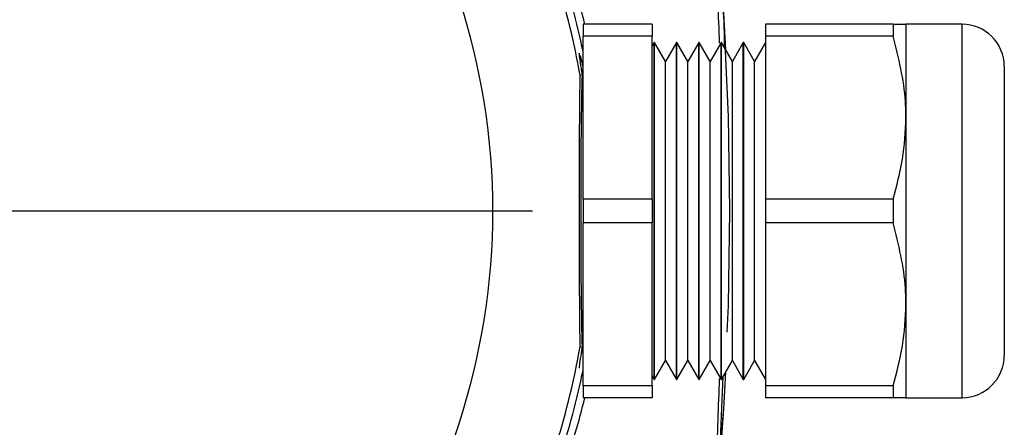
# Model space of a CAD drawing. Units: inches. Extents: x 0.3 to 16.7, y 0.2 to 10.8.
# Drawn here: x 2.5 to 3.8, y 5.3 to 5.8 of the extents above; entities that cross this region are included whole.
import ezdxf

# ---------------------------------------------------------------- set-up
doc = ezdxf.new("R2010")
doc.units = ezdxf.units.IN
doc.header["$MEASUREMENT"] = 0
doc.linetypes.add('CENTERX2', pattern=[0.8, 0.5, -0.1, 0.1, -0.1])
doc.layers.add('OBJECT', color=7, linetype='Continuous')
doc.styles.add('SLDTEXTSTYLE1', font='TXT', dxfattribs={"width": 0.7})
doc.dimstyles.new('SLDDIMSTYLE6', dxfattribs={"dimtxt": 0.105523, "dimasz": 0.156, "dimexe": 0, "dimexo": 0.0625, "dimgap": 0.026381, "dimtad": 0, "dimtih": 1, "dimtoh": 1, "dimdec": 4, "dimlfac": 2, "dimrnd": 1e-09, "dimzin": 12, "dimdsep": 46, "dimtxsty": 'SLDTEXTSTYLE1', "dimsah": 1, "dimcen": 0.09, "dimadec": 0, "dimazin": 3, "dimlim": 1, "dimtp": 0.0002, "dimtm": 0.0003, "dimtfac": 1, "dimtdec": 4, "dimtmove": 0, "dimatfit": 0, "dimfxl": 0, "dimfrac": 2, "dimtolj": 1, "dimtzin": 12, "dimarcsym": 0})
doc.dimstyles.new('SLDDIMSTYLE7', dxfattribs={"dimtxt": 0.105523, "dimasz": 0.156, "dimexe": 0, "dimexo": 0.0625, "dimgap": 0.026381, "dimtad": 0, "dimtih": 1, "dimtoh": 1, "dimdec": 4, "dimlfac": 2, "dimzin": 4, "dimdsep": 46, "dimtxsty": 'SLDTEXTSTYLE1', "dimsah": 1, "dimcen": 0.09, "dimadec": 1, "dimazin": 1, "dimtfac": 1, "dimtdec": 1, "dimtofl": 0, "dimtmove": 0, "dimatfit": 3, "dimfxl": 0, "dimfrac": 2, "dimtolj": 1, "dimtzin": 12, "dimarcsym": 0})

# ---------------------------------------------------------------- blocks, each defined once
blk = doc.blocks.new('_D_6')
at = {"layer": 'OBJECT'}
for p, q in [((2.183, 5.5115), (2.183, 3.968)), ((2.3078, 5.5115), (2.3078, 3.968)), ((2.183, 4.093), (1.9078, 4.093)), ((2.3078, 4.093), (2.6578, 4.093))]:
    blk.add_line(p, q, dxfattribs=at)
for points in [[(2.183, 4.093), (2.027, 4.119), (2.027, 4.067)], [(2.3078, 4.093), (2.4638, 4.067), (2.4638, 4.119)]]:
    blk.add_solid(points, dxfattribs=at)
at = {"layer": 'OBJECT', "char_height": 0.10417, "attachment_point": 1, "style": 'SLDTEXTSTYLE1'}
for s, insert in [('.2498', (1.4278, 4.2272)), ('%%c', (1.2697, 4.144)), ('.2493', (1.4278, 4.0608))]:
    blk.add_mtext(s, dxfattribs=dict(at, insert=insert))
blk = doc.blocks.new('_D_7')
at = {"layer": 'OBJECT'}
for p, q in [((2.2454, 5.1313), (2.2454, 3.3714)), ((2.762, 4.6667), (3.3405, 3.6648))]:
    blk.add_line(p, q, dxfattribs=at)
for start, end in [(293.3659, 300), (270, 278.8838)]:
    blk.add_arc((2.2454, 5.5615), 2.0651, start, end, dxfattribs=at)
for points in [[(3.278, 3.7731), (3.1279, 3.7232), (3.1522, 3.6772)], [(2.2454, 3.4964), (2.4023, 3.4763), (2.4003, 3.5282)]]:
    blk.add_solid(points, dxfattribs=at)
at = {"layer": 'OBJECT', "insert": (2.6268, 3.6336), "char_height": 0.10417, "attachment_point": 1, "style": 'SLDTEXTSTYLE1'}
blk.add_mtext('30.0°', dxfattribs=at)
blk = doc.blocks.new('_D_8')
at = {"layer": 'OBJECT'}
for p, q in [((2.2454, 5.1313), (2.2454, 3.3714)), ((1.4532, 4.7693), (0.6967, 4.0129))]:
    blk.add_line(p, q, dxfattribs=at)
for start, end in [(225, 241.0072), (252.8011, 270)]:
    blk.add_arc((2.2454, 5.5615), 2.0651, start, end, dxfattribs=at)
for points in [[(0.7851, 4.1013), (0.8818, 3.9761), (0.9172, 4.0142)], [(2.2454, 3.4964), (2.0905, 3.5282), (2.0885, 3.4763)]]:
    blk.add_solid(points, dxfattribs=at)
at = {"layer": 'OBJECT', "insert": (1.2034, 3.723), "char_height": 0.10417, "attachment_point": 1, "style": 'SLDTEXTSTYLE1'}
blk.add_mtext('45.0°', dxfattribs=at)
blk = doc.blocks.new('SW_CENTERMARKSYMBOL_0')
at = {"layer": 'OBJECT', "color": 0}
blk.add_line((0.1, 0), (0.9115, 0), dxfattribs=at)

msp = doc.modelspace()

# ---------------------------------------------------------------- linework, layer by layer
at = {"color": 7, "linetype": 'Continuous', "lineweight": 25}
for p, q in [((3.30746943, 5.79652651), (3.22040478, 5.79652651)), ((3.22040478, 5.79652651), (3.22040478, 5.78167606)), ((3.30746943, 5.79652651), (3.30746943, 5.78167606)), ((3.61037345, 5.79652651), (3.44998811, 5.79652651)), ((3.44998811, 5.79652651), (3.44998811, 5.78167606)), ((3.61037345, 5.79652651), (3.61037345, 5.78167606)), ((3.69720483, 5.79652651), (3.62665473, 5.79652651)), ((3.62665473, 5.79652651), (3.62665473, 5.67902651)), ((3.69720483, 5.3265265), (3.69720483, 5.79652651)), ((3.30746943, 5.78167606), (3.22040478, 5.78167606)), ((3.22040478, 5.57637696), (3.22040478, 5.78167606)), ((3.30746943, 5.57637696), (3.30746943, 5.78167606)), ((3.30998811, 5.77352651), (3.30746943, 5.76916407)), ((3.31048817, 5.77352651), (3.30998811, 5.77352651)), ((3.30998811, 5.34952651), (3.30998811, 5.77352651)), ((3.32423815, 5.74971081), (3.31048817, 5.77352651)), ((3.31048817, 5.34952651), (3.31048817, 5.77352651)), ((3.33798814, 5.77352651), (3.32423815, 5.74971081)), ((3.33848812, 5.77352651), (3.33798814, 5.77352651)), ((3.33798814, 5.34952651), (3.33798814, 5.77352651)), ((3.35223811, 5.74971081), (3.33848812, 5.77352651)), ((3.33848812, 5.34952651), (3.33848812, 5.77352651)), ((3.3659881, 5.77352651), (3.35223811, 5.74971081)), ((3.36648815, 5.77352651), (3.3659881, 5.77352651)), ((3.3659881, 5.34952651), (3.3659881, 5.77352651)), ((3.38023814, 5.74971081), (3.36648815, 5.77352651)), ((3.36648815, 5.34952651), (3.36648815, 5.77352651)), ((3.39398813, 5.77352651), (3.38023814, 5.74971081)), ((3.39448811, 5.77352651), (3.39398813, 5.77352651)), ((3.39398813, 5.34952651), (3.39398813, 5.77352651)), ((3.4082381, 5.74971081), (3.39448811, 5.77352651)), ((3.39448811, 5.34952651), (3.39448811, 5.77352651)), ((3.42198816, 5.77352651), (3.4082381, 5.74971081)), ((3.42248814, 5.77352651), (3.42198816, 5.77352651)), ((3.42198816, 5.34952651), (3.42198816, 5.77352651)), ((3.43623813, 5.74971081), (3.42248814, 5.77352651)), ((3.42248814, 5.34952651), (3.42248814, 5.77352651)), ((3.44998811, 5.77352651), (3.43623813, 5.74971081)), ((3.61037345, 5.78167606), (3.44998811, 5.78167606)), ((3.44998811, 5.78167606), (3.44998811, 5.57637696)), ((3.22040478, 5.74304337), (3.2171255, 5.7570891)), ((3.32423815, 5.3733422), (3.32423815, 5.74971081)), ((3.35223811, 5.3733422), (3.35223811, 5.74971081)), ((3.38023814, 5.3733422), (3.38023814, 5.74971081)), ((3.4082381, 5.3733422), (3.4082381, 5.74971081)), ((3.43623813, 5.3733422), (3.43623813, 5.74971081)), ((3.22040478, 5.73902651), (3.2180896, 5.73924278)), ((3.75040476, 5.7433265), (3.75040476, 5.37972651)), ((3.21664458, 5.7325925), (3.21912535, 5.73280916)), ((3.62665473, 5.67902651), (3.62665473, 5.44402651)), ((3.22040478, 5.57637696), (3.22040478, 5.54667606)), ((3.30746943, 5.57637696), (3.22040478, 5.57637696)), ((3.30746943, 5.57637696), (3.30746943, 5.54667606)), ((3.44998811, 5.57637696), (3.44998811, 5.54667606)), ((3.61037345, 5.57637696), (3.44998811, 5.57637696)), ((3.61037345, 5.57637696), (3.61037345, 5.54667606)), ((3.30746943, 5.54667606), (3.22040478, 5.54667606)), ((3.22040478, 5.34137696), (3.22040478, 5.54667606)), ((3.30746943, 5.34137696), (3.30746943, 5.54667606)), ((3.61037345, 5.54667606), (3.44998811, 5.54667606)), ((3.44998811, 5.54667606), (3.44998811, 5.34137696)), ((3.62665473, 5.44402651), (3.62665473, 5.3265265)), ((3.21664458, 5.39046052), (3.21912535, 5.39024386)), ((3.2181226, 5.38381641), (3.22040478, 5.38402651)), ((3.31048817, 5.34952651), (3.32423815, 5.3733422)), ((3.32423815, 5.3733422), (3.33798814, 5.34952651)), ((3.33848812, 5.34952651), (3.35223811, 5.3733422)), ((3.35223811, 5.3733422), (3.3659881, 5.34952651)), ((3.36648815, 5.34952651), (3.38023814, 5.3733422)), ((3.38023814, 5.3733422), (3.39398813, 5.34952651)), ((3.39448811, 5.34952651), (3.4082381, 5.3733422)), ((3.4082381, 5.3733422), (3.42198816, 5.34952651)), ((3.42248814, 5.34952651), (3.43623813, 5.3733422)), ((3.43623813, 5.3733422), (3.44998811, 5.34952651)), ((3.30746943, 5.35388895), (3.30998811, 5.34952651)), ((3.30746943, 5.34137696), (3.22040478, 5.34137696)), ((3.22040478, 5.34137696), (3.22040478, 5.3265265)), ((3.30746943, 5.34137696), (3.30746943, 5.3265265)), ((3.30998811, 5.34952651), (3.31048817, 5.34952651)), ((3.33798814, 5.34952651), (3.33848812, 5.34952651)), ((3.3659881, 5.34952651), (3.36648815, 5.34952651)), ((3.39398813, 5.34952651), (3.39448811, 5.34952651)), ((3.42198816, 5.34952651), (3.42248814, 5.34952651)), ((3.61037345, 5.34137696), (3.44998811, 5.34137696)), ((3.44998811, 5.34137696), (3.44998811, 5.3265265)), ((3.61037345, 5.34137696), (3.61037345, 5.3265265)), ((3.30746943, 5.3265265), (3.22040478, 5.3265265)), ((3.61037345, 5.3265265), (3.44998811, 5.3265265)), ((3.62665473, 5.3265265), (3.69720483, 5.3265265))]:
    msp.add_line(p, q, dxfattribs=at)
at = {"color": 7, "linetype": 'CENTERX2'}
msp.add_arc((-0.59459521, 5.56152651), 3.99976436, 346.35127797, 13.64872203, dxfattribs=at)
at = {"color": 7, "linetype": 'Continuous', "lineweight": 25}
for centre, radius, start, end in [((-0.59459521, 5.56152651), 3.99976436, 2.90019087, 13.64872203), ((2.24540479, 5.56152651), 0.86152624, 323.35992237, 36.64007764), ((2.24540479, 5.56152651), 1.005, 13.52271516, 18.81420341), ((2.24540479, 5.56152651), 0.99536036, 11.60869159, 18.16681005), ((2.24540479, 5.56152651), 0.98618982, 9.9891408, 17.21267765), ((3.69720479, 5.74332651), 0.0532, 0, 90), ((2.24540479, 5.56152651), 0.98618982, 342.78732235, 350.0108592), ((3.69720479, 5.37972651), 0.0532, 270, 0), ((2.24540479, 5.56152651), 0.99536036, 341.83318995, 348.39130841), ((-0.59459521, 5.56152651), 3.99976436, 346.35127797, 357.09980913), ((2.24540479, 5.56152651), 1.005, 341.18579659, 346.47728484)]:
    msp.add_arc(centre, radius, start, end, dxfattribs=at)
msp.add_ellipse((3.22092773, 5.56152651), major_axis=(0, 0.2), ratio=0.0174550649, start_param=0.5425143249, end_param=2.5990783287, dxfattribs=at)
for points, knots in [([(3.39860192, 5.76640127), (3.39833788, 5.78020446), (3.39611347, 5.89649092), (3.36994307, 6.11427038), (3.32843459, 6.34306493), (3.29813651, 6.48684146), (3.27914176, 6.54725136), (3.24335701, 6.58618702), (3.1843694, 6.61379079), (3.10769549, 6.62859775), (2.98630374, 6.65246371), (2.83380995, 6.67947293), (2.64957049, 6.7022803), (2.42982681, 6.71951239), (2.17456014, 6.7242656), (1.88322529, 6.70826364), (1.59107547, 6.67216691), (1.3982288, 6.62969562), (1.30154097, 6.60840172)], [0, 0, 0, 0, 0.0147614481, 0.1243593678, 0.2339573654, 0.2631308678, 0.2818804205, 0.30081685, 0.3175801164, 0.3507266077, 0.3839272574, 0.4500302778, 0.516204665, 0.5823790899, 0.6856585664, 0.7889380783, 0.8941795561, 1, 1, 1, 1]), ([(1.30154097, 6.60840172), (1.28663286, 6.60317131), (1.25681699, 6.5927106), (1.22137642, 6.55951664), (1.19350005, 6.50290339), (1.17839871, 6.4260691), (1.15510429, 6.30450373), (1.12768132, 6.15199314), (1.10488522, 5.9677401), (1.08927804, 5.77064811), (1.0835763, 5.56094704), (1.08965556, 5.33926043), (1.10865884, 5.11527541), (1.13613346, 4.91166449), (1.16689373, 4.76489537), (1.18294744, 4.67494707), (1.19376758, 4.62098157), (1.21492337, 4.57250834), (1.24957287, 4.53562914), (1.30703562, 4.50921981), (1.38355044, 4.49443443), (1.50495339, 4.4704618), (1.65742205, 4.44353109), (1.84166229, 4.4207299), (2.03875304, 4.40528011), (2.24845108, 4.39969564), (2.47012889, 4.40591934), (2.69408641, 4.4250389), (2.89755283, 4.45269088), (3.04890702, 4.48433046), (3.14762282, 4.50208316), (3.20813641, 4.51696419), (3.2546132, 4.54702246), (3.28382083, 4.58719356), (3.30037369, 4.63545508), (3.31025189, 4.68703793), (3.32559909, 4.77188174), (3.35958912, 4.93928407), (3.38789977, 5.14460753), (3.39457261, 5.30018336), (3.39686562, 5.35364447)], [0, 0, 0, 0, 0.0093767317, 0.0187532504, 0.0281326886, 0.0467028409, 0.0653163918, 0.1023056564, 0.1393348538, 0.1763640719, 0.2205572665, 0.2647844609, 0.3089776601, 0.355005603, 0.3876050422, 0.3986586457, 0.4096914354, 0.4204844241, 0.4298590126, 0.4392338935, 0.4577756089, 0.4763451894, 0.5133306828, 0.5503561017, 0.5873815481, 0.6315745633, 0.6758015804, 0.7199945998, 0.766003696, 0.7985794586, 0.8124091623, 0.8261341872, 0.8355030693, 0.8448719043, 0.8552629785, 0.8657738966, 0.8762945029, 0.9068484255, 0.9679899729, 1, 1, 1, 1]), ([(3.39205934, 5.77254207), (3.39096188, 5.80752071), (3.38655924, 5.94784313), (3.35473559, 6.19224226), (3.31052977, 6.39831951), (3.28842616, 6.50136137)], [0, 0, 0, 0, 0.1423789397, 0.5711760157, 1, 1, 1, 1]), ([(3.61037345, 5.79652651), (3.61228571, 5.79652651), (3.62204778, 5.79652651), (3.62460136, 5.79652651), (3.62665473, 5.79652651)], [0, 0, 0, 0, 0.1958872294, 1, 1, 1, 1]), ([(3.62665473, 5.67902651), (3.6265354, 5.6857154), (3.62591789, 5.72033028), (3.61731441, 5.7542837), (3.61037345, 5.78167606)], [0, 0, 0, 0, 0.193237413, 1, 1, 1, 1]), ([(3.21600542, 5.7589213), (3.21571845, 5.7596086), (3.2146635, 5.76213522), (3.21671523, 5.74918718), (3.21870579, 5.73566029), (3.21912535, 5.73280916)], [0, 0, 0, 0, 0.2277454608, 0.8372277716, 1, 1, 1, 1]), ([(3.21664458, 5.7325925), (3.21658205, 5.73217431), (3.21644289, 5.73124366), (3.21621581, 5.72278909), (3.21592414, 5.70253999), (3.21566097, 5.66524907), (3.2154844, 5.61562495), (3.21543573, 5.56238955), (3.21548187, 5.51012887), (3.21562539, 5.46690498), (3.21585143, 5.42997896), (3.21608978, 5.40646021), (3.21638516, 5.39359968), (3.21654298, 5.39062297), (3.21663054, 5.39048297), (3.21664458, 5.39046052)], [0, 0, 0, 0, 0.02722500843, 0.06058788924, 0.11478032516, 0.22557028322, 0.36263388653, 0.50004585246, 0.63074753255, 0.76119387626, 0.83325647573, 0.92986701923, 0.96170110672, 0.99385794943, 1, 1, 1, 1]), ([(3.61037345, 5.57637696), (3.61496458, 5.59312869), (3.6242171, 5.62688848), (3.62583808, 5.66155942), (3.62665473, 5.67902651)], [0, 0, 0, 0, 0.4962038077, 1, 1, 1, 1]), ([(3.62665473, 5.44402651), (3.6265354, 5.4507154), (3.62591789, 5.48533038), (3.61731441, 5.51928374), (3.61037345, 5.54667606)], [0, 0, 0, 0, 0.1932369178, 1, 1, 1, 1]), ([(3.61037345, 5.34137696), (3.61496458, 5.3581287), (3.62421711, 5.39188852), (3.62583809, 5.42655943), (3.62665473, 5.44402651)], [0, 0, 0, 0, 0.4962035664, 1, 1, 1, 1]), ([(3.21912535, 5.39024386), (3.21755137, 5.38000564), (3.21496836, 5.36320395), (3.21571088, 5.3638397), (3.21600094, 5.36408805)], [0, 0, 0, 0, 0.6093566137, 1, 1, 1, 1]), ([(3.28842616, 4.62169164), (3.31052927, 4.72473063), (3.35473473, 4.93080498), (3.38655858, 5.17520412), (3.39096146, 5.31552949), (3.39205904, 5.35051109)], [0, 0, 0, 0, 0.4288120486, 0.8576090323, 1, 1, 1, 1]), ([(3.62665473, 5.3265265), (3.62460136, 5.3265265), (3.62204778, 5.3265265), (3.61228571, 5.3265265), (3.61037345, 5.3265265)], [0, 0, 0, 0, 0.8041127706, 1, 1, 1, 1])]:
    msp.add_open_spline(points, degree=3, knots=knots, dxfattribs=at)

# ---------------------------------------------------------------- block references
at = {"layer": 'OBJECT'}
msp.add_blockref('SW_CENTERMARKSYMBOL_0', (2.24540479, 5.56152651), dxfattribs=at)

# ---------------------------------------------------------------- dimensions: what is measured, and where the dimension line sits
for base, line1, line2, picture, middle in [((2.4053461, 3.5025886), ((2.24540479, 5.18133405), (2.24540479, 5.94171896)), ((1.74973073, 6.42005916), (2.73700529, 4.71004946)), '_D_7', (2.83559738, 3.58251684)), ((1.00267568, 3.91215362), ((1.48857748, 4.80469919), (3.0022321, 6.31835382)), ((2.24540479, 5.18133405), (2.24540479, 5.94171896)), '_D_8', (1.41213326, 3.67195907))]:
    dim = msp.add_angular_dim_2l(base=base, line1=line1, line2=line2, dimstyle='SLDDIMSTYLE7', dxfattribs=at)
    dim.commit()
    dim.dimension.update_dxf_attribs({"geometry": picture, "text_midpoint": middle, "dimtype": 162})
dim = msp.add_linear_dim(base=(2.3077922903, 4.0929652984), p1=(2.1830172903, 5.5615265069), p2=(2.3077922903, 5.5615265069), text='%%c<>', dimstyle='SLDDIMSTYLE6', dxfattribs=at)
dim.commit()
dim.dimension.update_dxf_attribs({"geometry": '_D_6', "text_midpoint": (1.557488431, 4.0929652984), "dimtype": 160})

doc.saveas('drawing.dxf')
